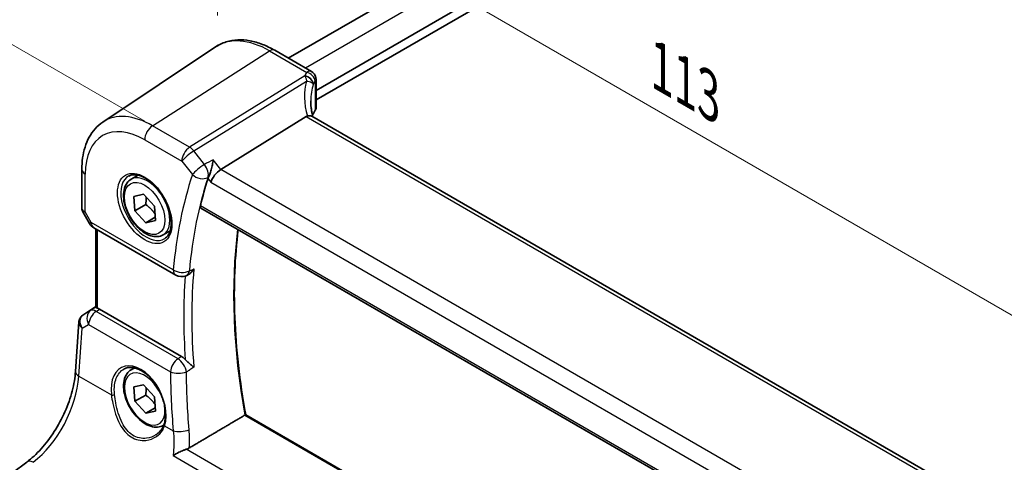
# Model space of a CAD drawing. Units: millimetres. Extents: x 22 to 3190, y 12 to 714.
# Drawn here: x 65 to 150, y 211 to 249 of the extents above; entities that cross this region are included whole.
import ezdxf

# ---------------------------------------------------------------- set-up
doc = ezdxf.new("R2010")
doc.units = ezdxf.units.MM
doc.header["$LTSCALE"] = 1.5
doc.layers.get('Defpoints').update_dxf_attribs({"lineweight": 25})
for name, color, linetype, lineweight in [('Dimension (ISO)', 7, 'Continuous', 18), ('Visible (ISO)', 7, 'Continuous', 35), ('Visible Narrow (ISO)', 7, 'Continuous', 25)]:
    doc.layers.add(name, color=color, linetype=linetype, lineweight=lineweight)
doc.styles.add('Note Text (TK)', font='MS PGothic.ttf')
doc.dimstyles.new('Default - Method 1b (TK)', dxfattribs={"dimscale": 1.5, "dimtxt": 2.5, "dimasz": 2.5, "dimexe": 1, "dimexo": 1.5, "dimgap": 1, "dimtad": 1, "dimtoh": 1, "dimrnd": 1e-08, "dimdsep": 46, "dimtxsty": 'Note Text (TK)', "dimcen": 0.09, "dimdle": 5, "dimclrd": 100, "dimclre": 100, "dimclrt": 7, "dimadec": 1, "dimazin": 1, "dimtfac": 1, "dimtmove": 0, "dimatfit": 3, "dimfxl": 1, "dimtolj": 1, "dimlwd": -1, "dimlwe": -1, "dimarcsym": 0})

# ---------------------------------------------------------------- blocks, each defined once
blk = doc.blocks.new('*D5')
at = {"layer": 'Defpoints', "color": 0}
for p in [(167.135, 292.17), (54.127, 252.818), (78.144, 238.952)]:
    blk.add_point(p, dxfattribs=at)
at = {"layer": 'Dimension (ISO)', "color": 100}
for p, q in [((164.885, 293.469), (143.21, 305.983)), ((141.463, 303.242), (57.374, 254.693)), ((75.894, 240.251), (52.627, 253.684))]:
    blk.add_line(p, q, dxfattribs=at)
for points in [[(141.15, 303.783), (141.775, 302.7), (144.71, 305.117)], [(57.062, 255.234), (57.687, 254.152), (54.127, 252.818)]]:
    blk.add_solid(points, dxfattribs=at)
at = {"layer": 'Dimension (ISO)', "color": 7, "insert": (96.275, 281.038), "char_height": 3.75, "attachment_point": 4, "rotation": 30, "style": 'Note Text (TK)'}
blk.add_mtext('\\A1;{\\Q-30.000;\\W0.816;\\H0.816x; \\fＭＳ Ｐゴシック|b0|i0;\\H3.7310;130}', dxfattribs=at)
blk = doc.blocks.new('*D6')
at = {"layer": 'Defpoints', "color": 0}
for p in [(82.121, 262.963), (82.121, 246.725), (160.107, 196.529)]:
    blk.add_point(p, dxfattribs=at)
at = {"layer": 'Dimension (ISO)', "color": 100}
for p, q in [((82.121, 249.323), (82.121, 264.695)), ((156.86, 219.813), (85.369, 261.088)), ((160.107, 199.127), (160.107, 219.67))]:
    blk.add_line(p, q, dxfattribs=at)
for points in [[(85.681, 261.629), (85.056, 260.547), (82.121, 262.963)], [(157.172, 220.354), (156.547, 219.271), (160.107, 217.938)]]:
    blk.add_solid(points, dxfattribs=at)
at = {"layer": 'Dimension (ISO)', "color": 7, "insert": (119.534, 245.248), "char_height": 3.75, "attachment_point": 4, "rotation": 330, "style": 'Note Text (TK)'}
blk.add_mtext('\\A1;{\\Q-30.000;\\W0.816;\\H0.816x; \\fＭＳ Ｐゴシック|b0|i0;\\H3.7310;113}', dxfattribs=at)

msp = doc.modelspace()

# ---------------------------------------------------------------- linework, layer by layer
at = {"layer": 'Visible (ISO)'}
for p, q in [((155.7858, 284.687), (88.1967, 245.6644)), ((159.2876, 282.5683), (90.5744, 242.8967)), ((159.4291, 281.8335), (90.5744, 242.0802)), ((72.296, 240.1856), (81.9584, 246.6235)), ((87.0288, 246.3387), (90.1933, 244.5117)), ((90.5744, 243.8417), (90.5744, 241.3813)), ((89.7417, 240.6641), (82.4171, 236.1193)), ((146.6703, 208.1021), (90.2297, 240.6881)), ((70.4879, 236.1331), (70.4879, 232.7805)), ((74.7179, 235.2844), (75.3177, 235.6307)), ((74.9556, 233.8121), (75.7914, 234.006)), ((75.7914, 234.006), (76.7166, 232.9742)), ((75.045, 232.5865), (74.9556, 233.8121)), ((75.9643, 233.1172), (75.045, 232.5865)), ((70.5621, 232.5037), (71.1427, 231.498)), ((75.9702, 231.5547), (75.045, 232.5865)), ((76.7166, 232.9742), (76.806, 231.7486)), ((80.7033, 232.8176), (139.3162, 198.9774)), ((76.7858, 232.0256), (75.9702, 231.5547)), ((76.806, 231.7486), (75.9702, 231.5547)), ((71.5087, 231.132), (78.5432, 227.0706)), ((71.676, 224.3022), (71.676, 231.0354)), ((77.4679, 230.5213), (78.0677, 230.8676)), ((79.4397, 227.0186), (79.5407, 227.0622)), ((70.5867, 223.6458), (71.676, 224.3731)), ((79.0459, 220.0936), (72.0095, 224.156)), ((69.9437, 218.8137), (70.235, 223.0574)), ((74.7179, 218.9545), (75.0064, 219.121)), ((74.9556, 217.4821), (75.7914, 217.676)), ((75.045, 216.2565), (74.9556, 217.4821)), ((75.7914, 217.676), (76.7166, 216.6443)), ((75.9643, 216.7873), (75.045, 216.2565)), ((75.9702, 215.2248), (75.045, 216.2565)), ((76.7166, 216.6443), (76.806, 215.4187)), ((76.7858, 215.6957), (75.9702, 215.2248)), ((76.806, 215.4187), (75.9702, 215.2248)), ((140.0529, 183.0521), (84.5441, 215.1001)), ((77.4679, 214.1913), (77.5161, 214.2191)), ((64.5488, 210.1337), (65.7742, 211.0501))]:
    msp.add_line(p, q, dxfattribs=at)
for centre, start, end in [((72.0087, 231.998), 210, 240), ((79.0432, 227.9366), 240, 293.360354)]:
    msp.add_arc(centre, 1, start, end, dxfattribs=at)
for centre, major_axis, ratio, start_param, end_param in [((90.7159, 239.4836), (-1.0133, 1.1515), 0.4348096, 6.0710661, 6.2103419), ((95.124, 240.1634), (4.9979, 0.2395), 0.6067281, 2.7140749, 2.8621152), ((89.8244, 241.3586), (-0.7497, -0.0359), 0.6067281, 2.7140749, 3.1125231), ((82.2585, 235.4382), (0.6647, 0.7675), 0.4049701, 0.9155374, 2.4339738), ((116.9224, 201.7365), (26.415, -45.752), 0.5773503, 3.6199534, 3.6849458), ((72.0087, 223.3369), (0.4979, -0.8688), 0.5780155, 2.3593436, 2.6271046), ((70.7974, 223.7636), (0.361, 0.2281), 0.0367753, 2.1706707, 2.247275)]:
    msp.add_ellipse(centre, major_axis=major_axis, ratio=ratio, start_param=start_param, end_param=end_param, dxfattribs=at)
for points, knots in [([(87.0288, 246.3387), (86.6797, 246.5403), (86.3264, 246.7111), (85.6179, 246.9843), (85.2625, 247.0868), (84.5563, 247.2162), (84.2053, 247.2429), (83.518, 247.2129), (83.1817, 247.1558), (82.5409, 246.9539), (82.2366, 246.8089), (81.9584, 246.6235)], [4.71238898, 4.71238898, 4.71238898, 4.71238898, 4.87688189, 4.87688189, 5.0413748, 5.0413748, 5.20586771, 5.20586771, 5.37036062, 5.37036062, 5.53485353, 5.53485353, 5.53485353, 5.53485353]), ([(90.1933, 244.5117), (90.2631, 244.4714), (90.3206, 244.423), (90.4209, 244.3167), (90.4578, 244.2596), (90.5145, 244.1524), (90.5318, 244.1037), (90.5559, 244.0198), (90.5624, 243.9844), (90.5711, 243.922), (90.5731, 243.895), (90.5743, 243.8605), (90.5744, 243.8509), (90.5744, 243.8417)], [-0.0039849063, -0.0039849063, -0.0039849063, -0.0039849063, -0.0034177594, -0.0034177594, -0.0027151831, -0.0027151831, -0.0019168966, -0.0019168966, -0.0011186101, -0.0011186101, -0.0003203236, -0.0003203236, 0.0000065263, 0.0000065263, 0.0000065263, 0.0000065263]), ([(90.3133, 240.6398), (90.2945, 240.7096), (90.2772, 240.7792), (90.2382, 240.9483), (90.2181, 241.0476), (90.1837, 241.2445), (90.1694, 241.3422), (90.1466, 241.5356), (90.1381, 241.6313), (90.1268, 241.8204), (90.124, 241.9139), (90.124, 242.0059)], [-1.16114729, -1.16114729, -1.16114729, -1.16114729, -1.12057893, -1.12057893, -1.06216181, -1.06216181, -1.00374469, -1.00374469, -0.94532757, -0.94532757, -0.88691045, -0.88691045, -0.88691045, -0.88691045]), ([(90.2297, 240.6881), (90.2196, 240.6939), (90.2088, 240.6992), (90.1513, 240.7232), (90.0961, 240.7327), (89.9714, 240.7318), (89.9028, 240.7214), (89.8307, 240.7021)], [0.055094938, 0.055094938, 0.055094938, 0.055094938, 0.061233626, 0.061233626, 0.086352833, 0.086352833, 0.111691649, 0.111691649, 0.111691649, 0.111691649]), ([(70.4879, 236.1331), (70.4879, 236.4701), (70.5097, 236.7993), (70.5997, 237.4369), (70.668, 237.7453), (70.8543, 238.3348), (70.9724, 238.6161), (71.2617, 239.1422), (71.4329, 239.3872), (71.8276, 239.8274), (72.0512, 240.0224), (72.296, 240.1856)], [0, 0, 0, 0, 0.14966636, 0.14966636, 0.29933271, 0.29933271, 0.44899907, 0.44899907, 0.59866542, 0.59866542, 0.74833178, 0.74833178, 0.74833178, 0.74833178]), ([(81.7554, 236.9598), (81.7552, 236.958), (81.7549, 236.9563), (81.7382, 236.8204), (81.7151, 236.6763), (81.6586, 236.3876), (81.6254, 236.2416), (81.5519, 235.966), (81.5122, 235.8349), (81.4356, 235.6198), (81.4003, 235.5328), (81.3645, 235.4586)], [-0.00061846, -0.00061846, -0.00061846, -0.00061846, 0, 0, 0.04748307, 0.04748307, 0.09247159, 0.09247159, 0.13336874, 0.13336874, 0.16506243, 0.16506243, 0.16506243, 0.16506243]), ([(74.507, 235.5634), (74.6768, 235.652), (74.8791, 235.689), (75.3134, 235.6457), (75.5373, 235.5786), (75.9912, 235.3537), (76.2203, 235.1996), (76.6661, 234.8171), (76.8827, 234.5885), (77.28, 234.0785), (77.4606, 233.797), (77.7658, 233.2108), (77.8904, 232.9062), (78.0705, 232.3072), (78.1263, 232.0128), (78.1656, 231.4667), (78.1495, 231.2149), (78.0527, 230.7776), (77.9718, 230.593), (77.7914, 230.3453), (77.7033, 230.2622), (77.6041, 230.1991)], [0.8100934, 0.8100934, 0.8100934, 0.8100934, 1.1786249, 1.1786249, 1.500072, 1.500072, 1.809278, 1.809278, 2.1195272, 2.1195272, 2.4314916, 2.4314916, 2.743846, 2.743846, 3.0551027, 3.0551027, 3.3644282, 3.3644282, 3.6760896, 3.6760896, 3.9022956, 3.9022956, 3.9022956, 3.9022956]), ([(77.4679, 230.5213), (77.3195, 230.4356), (77.1515, 230.3853), (76.7889, 230.3551), (76.5935, 230.3808), (76.1804, 230.5076), (75.9625, 230.6182), (75.536, 230.9129), (75.3279, 231.0996), (74.9466, 231.5253), (74.7733, 231.7639), (74.4764, 232.2697), (74.3527, 232.5365), (74.1661, 233.0756), (74.1035, 233.3477), (74.0486, 233.874), (74.0568, 234.1282), (74.1526, 234.5884), (74.2386, 234.7964), (74.4624, 235.0975), (74.5814, 235.2056), (74.7179, 235.2844)], [4.0147296, 4.0147296, 4.0147296, 4.0147296, 4.280524, 4.280524, 4.5701485, 4.5701485, 4.8982434, 4.8982434, 5.2369543, 5.2369543, 5.5730874, 5.5730874, 5.9076468, 5.9076468, 6.2435623, 6.2435623, 6.5822145, 6.5822145, 6.9118142, 6.9118142, 7.1563222, 7.1563222, 7.1563222, 7.1563222]), ([(70.5621, 232.5037), (70.5527, 232.5198), (70.544, 232.5368), (70.5283, 232.572), (70.5212, 232.5903), (70.509, 232.6276), (70.5039, 232.6467), (70.4958, 232.6851), (70.4928, 232.7044), (70.4888, 232.7428), (70.4879, 232.7619), (70.4879, 232.7805)], [-0.95531662, -0.95531662, -0.95531662, -0.95531662, -0.92133293, -0.92133293, -0.88734924, -0.88734924, -0.85336555, -0.85336555, -0.81938185, -0.81938185, -0.78539816, -0.78539816, -0.78539816, -0.78539816]), ([(80.7033, 232.8176), (80.7025, 232.818), (80.7017, 232.8185), (80.6755, 232.8346), (80.6571, 232.861), (80.6419, 232.9297), (80.6445, 232.9714), (80.655, 233.0146)], [0.037191883, 0.037191883, 0.037191883, 0.037191883, 0.0378119, 0.0378119, 0.057030757, 0.057030757, 0.075603818, 0.075603818, 0.075603818, 0.075603818]), ([(84.545, 215.0996), (84.286, 216.5282), (84.0779, 217.941), (83.7651, 220.7233), (83.6605, 222.0928), (83.5556, 224.7764), (83.5554, 226.0905), (83.6571, 228.6037), (83.7552, 229.8052), (83.9012, 230.9713)], [6.05348908, 6.05348908, 6.05348908, 6.05348908, 6.14525633, 6.14525633, 6.23704655, 6.23704655, 6.32883677, 6.32883677, 6.41714743, 6.41714743, 6.41714743, 6.41714743]), ([(79.5407, 227.0622), (79.6078, 227.0912), (79.6761, 227.1334), (79.8076, 227.2362), (79.8713, 227.2975), (79.9903, 227.4347), (80.0459, 227.5116), (80.0956, 227.5947), (80.0965, 227.5961), (80.0974, 227.5976)], [-0.08473103, -0.08473103, -0.08473103, -0.08473103, -0.057084058, -0.057084058, -0.028974579, -0.028974579, 0, 0, 0.000522548, 0.000522548, 0.000522548, 0.000522548]), ([(71.8224, 224.2348), (71.8208, 224.2353), (71.8193, 224.2357), (71.7706, 224.2485), (71.7325, 224.2612), (71.6864, 224.2832), (71.676, 224.2926), (71.676, 224.3022)], [0.235721226, 0.235721226, 0.235721226, 0.235721226, 0.236413642, 0.236413642, 0.257445912, 0.257445912, 0.276705956, 0.276705956, 0.276705956, 0.276705956]), ([(70.235, 223.0574), (70.238, 223.1011), (70.2447, 223.1455), (70.2664, 223.2335), (70.2814, 223.2773), (70.3196, 223.3618), (70.3429, 223.4025), (70.3965, 223.4786), (70.4269, 223.514), (70.4926, 223.5779), (70.528, 223.6063), (70.5649, 223.6312)], [-0.7474719, -0.7474719, -0.7474719, -0.7474719, -0.62076293, -0.62076293, -0.49405396, -0.49405396, -0.36734499, -0.36734499, -0.24063602, -0.24063602, -0.11392705, -0.11392705, -0.11392705, -0.11392705]), ([(79.0459, 220.0936), (79.1378, 220.0405), (79.2287, 219.9673), (79.3292, 219.8616), (79.3444, 219.8448), (79.3594, 219.8276)], [0, 0, 0, 0, 0.038973671, 0.038973671, 0.046086497, 0.046086497, 0.046086497, 0.046086497]), ([(80.0974, 219.171), (80.0965, 219.1718), (80.0956, 219.1726), (80.0459, 219.2165), (79.9903, 219.2632), (79.8713, 219.3621), (79.8076, 219.4143), (79.6673, 219.5321), (79.5894, 219.5989), (79.4593, 219.7207), (79.4065, 219.7734), (79.3594, 219.8276)], [-0.16309293, -0.16309293, -0.16309293, -0.16309293, -0.16257828, -0.16257828, -0.13404179, -0.13404179, -0.10635733, -0.10635733, -0.07546636, -0.07546636, -0.0532559, -0.0532559, -0.0532559, -0.0532559]), ([(65.7742, 211.0501), (66.1815, 211.3547), (66.5958, 211.7353), (67.391, 212.6173), (67.772, 213.1183), (68.4633, 214.1962), (68.7735, 214.773), (69.2949, 215.9507), (69.5061, 216.5514), (69.8126, 217.7209), (69.9077, 218.2895), (69.9437, 218.8137)], [-1.4835299, -1.4835299, -1.4835299, -1.4835299, -1.2042772, -1.2042772, -0.9250245, -0.9250245, -0.6457718, -0.6457718, -0.3665191, -0.3665191, -0.0872665, -0.0872665, -0.0872665, -0.0872665]), ([(77.4679, 214.1913), (77.3195, 214.1057), (77.1515, 214.0553), (76.7889, 214.0252), (76.5935, 214.0509), (76.1804, 214.1777), (75.9625, 214.2883), (75.536, 214.583), (75.3279, 214.7697), (74.9466, 215.1954), (74.7733, 215.434), (74.4764, 215.9397), (74.3527, 216.2066), (74.1661, 216.7457), (74.1035, 217.0177), (74.0486, 217.5441), (74.0568, 217.7983), (74.1526, 218.2585), (74.2386, 218.4665), (74.4624, 218.7675), (74.5814, 218.8757), (74.7179, 218.9545)], [4.0147296, 4.0147296, 4.0147296, 4.0147296, 4.280524, 4.280524, 4.5701485, 4.5701485, 4.8982434, 4.8982434, 5.2369543, 5.2369543, 5.5730874, 5.5730874, 5.9076468, 5.9076468, 6.2435623, 6.2435623, 6.5822145, 6.5822145, 6.9118142, 6.9118142, 7.1563222, 7.1563222, 7.1563222, 7.1563222]), ([(74.1212, 219.0322), (74.2141, 219.0807), (74.3133, 219.1157), (74.5215, 219.1576), (74.6302, 219.1652), (74.8516, 219.1528), (74.9638, 219.1343), (75.1899, 219.0724), (75.3037, 219.0301), (75.5314, 218.9225), (75.6453, 218.8577), (75.8712, 218.7068), (75.9832, 218.6208), (76.2028, 218.4292), (76.3103, 218.3236), (76.5181, 218.0952), (76.6183, 217.9723), (76.8087, 217.7123), (76.8989, 217.5751), (77.0666, 217.29), (77.1441, 217.142), (77.2844, 216.839), (77.3471, 216.6841), (77.456, 216.3715), (77.5022, 216.2138), (77.5769, 215.9), (77.6054, 215.7439), (77.6441, 215.4376), (77.6544, 215.2873), (77.6566, 214.9968), (77.6486, 214.8564), (77.6126, 214.569), (77.5817, 214.4241), (77.5402, 214.2907)], [-0.7585989, -0.7585989, -0.7585989, -0.7585989, -0.5804965, -0.5804965, -0.4068291, -0.4068291, -0.2423971, -0.2423971, -0.0840269, -0.0840269, 0.0716529, 0.0716529, 0.2265211, 0.2265211, 0.3814355, 0.3814355, 0.5367179, 0.5367179, 0.6924312, 0.6924312, 0.8485162, 0.8485162, 1.0048546, 1.0048546, 1.1612989, 1.1612989, 1.3176961, 1.3176961, 1.4739276, 1.4739276, 1.6299918, 1.6299918, 1.8097393, 1.8097393, 1.8097393, 1.8097393]), ([(84.5441, 215.1001), (84.5422, 215.1012), (84.538, 215.1007), (84.524, 215.0959), (84.5142, 215.0915), (84.4921, 215.0799), (84.4813, 215.0738), (84.4694, 215.0668)], [0.019069219, 0.019069219, 0.019069219, 0.019069219, 0.025403096, 0.025403096, 0.031944196, 0.031944196, 0.036869571, 0.036869571, 0.036869571, 0.036869571]), ([(77.5402, 214.2907), (77.5165, 214.2147), (77.4875, 214.1411), (77.4194, 213.9994), (77.3803, 213.9314), (77.2928, 213.8016), (77.2445, 213.7399), (77.1395, 213.6235), (77.0829, 213.5689), (76.9624, 213.4674), (76.8985, 213.4206), (76.8317, 213.378)], [0, 0, 0, 0, 0.03513987, 0.03513987, 0.07027974, 0.07027974, 0.10541961, 0.10541961, 0.14055948, 0.14055948, 0.17569936, 0.17569936, 0.17569936, 0.17569936]), ([(78.3154, 211.6093), (78.3166, 211.6101), (78.3179, 211.6109), (78.4628, 211.7016), (78.6333, 211.7944), (78.9428, 211.9434), (79.0766, 212.0026), (79.2908, 212.0873), (79.3705, 212.1166), (79.4475, 212.1419)], [-0.16194522, -0.16194522, -0.16194522, -0.16194522, -0.16140294, -0.16140294, -0.09862425, -0.09862425, -0.0553391, -0.0553391, -0.02946392, -0.02946392, -0.02946392, -0.02946392])]:
    msp.add_open_spline(points, degree=3, knots=knots, dxfattribs=at)
for points, degree in [([(81.3645, 235.4586), (81.343, 235.4143), (81.3259, 235.3719), (81.3131, 235.3326)], 3), ([(84.4694, 215.0668), (82.0891, 213.6641), (79.6968, 212.2537)], 2), ([(79.4475, 212.1419), (79.5382, 212.1718), (79.6221, 212.2096), (79.6968, 212.2537)], 3)]:
    msp.add_open_spline(points, degree=degree, dxfattribs=at)
for points, weights in [([(75.9985, 233.7749), (76.0192, 233.4908), (75.9643, 233.1172)], [1.0773501722, 1.07726365623, 1]), ([(75.9643, 233.1172), (76.4825, 232.7511), (76.7657, 232.3012)], [1, 1.12845706266, 1.04358303908]), ([(75.9985, 217.445), (76.0192, 217.1608), (75.9643, 216.7873)], [1.0773501722, 1.07726365623, 1]), ([(75.9643, 216.7873), (76.4825, 216.4212), (76.7657, 215.9713)], [1, 1.12845706266, 1.04358303908])]:
    msp.add_rational_spline(points, weights, degree=2, dxfattribs=at)
at = {"layer": 'Visible Narrow (ISO)'}
for p, q in [((157.3077, 283.8747), (89.6611, 244.8189)), ((76.5509, 239.8716), (86.5992, 246.2811)), ((86.5992, 246.2811), (89.7748, 244.4476)), ((89.6054, 244.1561), (79.7363, 238.0325)), ((80.0996, 237.7065), (89.7666, 243.7047)), ((90.5157, 243.6737), (90.5157, 241.2027)), ((79.7363, 238.0325), (76.5509, 239.8716)), ((89.7417, 240.6641), (146.3892, 207.9587)), ((75.8808, 238.6693), (79.0662, 236.8302)), ((81.004, 236.5579), (80.0996, 237.7065)), ((79.0662, 236.8302), (79.9706, 235.6815)), ((82.4171, 236.1193), (81.7554, 236.9598)), ((70.7808, 232.4919), (70.7808, 235.7249)), ((139.2741, 203.2929), (82.4171, 236.1193)), ((81.3131, 235.3326), (81.5514, 235.03)), ((81.5514, 235.03), (138.6735, 202.0505)), ((71.3016, 231.5897), (70.7808, 232.4919)), ((139.2782, 199.1684), (80.655, 233.0146)), ((71.1427, 231.498), (71.3016, 231.5897)), ((78.3361, 227.5284), (71.3016, 231.5897)), ((71.8224, 224.2348), (71.8224, 230.9508)), ((71.2349, 224.0231), (70.5762, 223.6383)), ((70.5962, 223.6517), (71.676, 224.3726)), ((71.676, 224.3151), (71.2349, 224.0231)), ((71.7095, 223.9575), (72.0095, 224.156)), ((78.7368, 219.9003), (71.7095, 223.9575)), ((70.2369, 218.4097), (70.5194, 222.5243)), ((70.5194, 222.5243), (71.0668, 222.8441)), ((71.0668, 222.8441), (78.094, 218.7869)), ((70.2369, 218.4097), (73.0232, 216.801)), ((84.4694, 215.0668), (140.0414, 182.9823)), ((77.5903, 214.1642), (78.3296, 213.7374)), ((138.7842, 177.8839), (79.4475, 212.1419)), ((78.3154, 211.6093), (138.7127, 176.7389))]:
    msp.add_line(p, q, dxfattribs=at)
for centre, major_axis, ratio, start_param, end_param in [((86.5992, 238.9686), (-4.4779, 7.756), 0.5773503, 5.4977871, 6.3202517), ((86.6288, 245.6459), (0.4, 0.6928), 0.5773503, 0, 0.837758), ((95.0962, 243.2851), (5.7476, 0.2755), 0.6067281, 2.7239764, 2.8111217), ((89.6332, 243.5606), (0.6698, -0.3375), 0.752099, 0.3766184, 1.9717701), ((89.6245, 243.5427), (0.677, -0.3227), 0.7362766, 0.3599679, 1.9053689), ((89.8026, 243.8521), (0.6259, -0.4132), 0.7268807, 0.4672237, 2.0582501), ((95.385, 240.5759), (-4.648, 4.7734), 0.7268156, 0.3903574, 0.9333238), ((95.124, 240.2014), (-3.743, 4.7327), 0.7004732, 0.4286059, 0.7248462), ((95.124, 242.6895), (-4.9971, -0.2778), 0.6109649, 5.8606911, 5.9478364), ((89.8244, 243.8417), (0.75, 0), 0.5773503, 5.8847371, 6.2831853), ((76.5509, 233.1672), (-4.1056, 7.1111), 0.5773503, 5.4977871, 6.3202517), ((76.5879, 239.0776), (-0.5, -0.866), 0.5773503, 3.9793507, 5.4977871), ((75.8808, 232.7804), (-3.6063, 6.2462), 0.5773503, 5.4977871, 7.0685835), ((79.7733, 237.2385), (-0.5, -0.866), 0.5773503, 3.9793507, 5.4977871), ((79.7733, 237.2385), (0.7857, 0.6186), 0.1980295, 0.9933167, 2.5117531), ((79.7733, 237.2385), (-0.5272, 0.8497), 0.5379169, 4.9400358, 5.4796962), ((80.6777, 236.0898), (-0.7857, -0.6186), 0.1980295, 4.1349093, 5.6533458), ((80.6777, 236.0898), (-0.4717, 0.8818), 0.5264317, 3.6355192, 4.9741809), ((71.4879, 236.1331), (-1, 0), 0.5773503, 0, 0.7853982), ((76.0929, 232.9028), (1.375, -2.3816), 0.5773503, 0, 3.1415927), ((116.2153, 201.3282), (26.9156, -46.6193), 0.5773503, 3.6165335, 3.828304), ((80.6777, 236.0898), (0.9494, -0.3142), 0.7261266, 4.1383372, 5.6567737), ((76.0173, 232.8592), (1.549, -2.683), 0.5773503, 3.1168974, 6.3078805), ((116.8854, 201.7151), (-26.4163, 45.7544), 0.5773503, 0.4749408, 0.6867113), ((71.4879, 232.9001), (0.9977, 0.1502), 0.4496811, 3.0739882, 3.8593863), ((71.4879, 232.9001), (-0.9274, -0.3934), 0.1666502, 0.0205019, 0.6359816), ((72.0087, 231.998), (-0.5, -0.866), 0.5773503, 5.4977871, 6.2831853), ((120.6627, 203.8959), (26.2763, -45.512), 0.5773503, 3.7902047, 4.1556269), ((79.0432, 227.9366), (-0.996, 0.0898), 0.6314255, 0.8398586, 2.358295), ((79.0432, 227.9366), (-0.5, -0.866), 0.5773503, 5.4977871, 6.2831853), ((79.0432, 227.9366), (0.3965, -0.918), 0.5995891, 0, 0.7528085), ((117.2575, 201.9299), (-26.4025, 45.7305), 0.5773503, 0.6875203, 0.883276), ((116.9224, 201.7365), (26.6522, -46.163), 0.5773503, 3.8450512, 4.0097058), ((71.7712, 223.1797), (-0.5045, 0.8634), 0.7791599, 0.0482238, 1.5050931), ((71.7712, 223.1797), (0.5, 0.866), 0.5773503, 0.8726646, 2.268928), ((71.7712, 223.1797), (-0.5519, 0.8339), 0.5170966, 5.4637586, 6.2478757), ((71.2238, 222.8598), (-0.974, 0.2815), 0.6246842, 0.1342027, 0.9575271), ((71.2238, 222.8598), (-0.7468, 0.6938), 0.7416455, 6.1110064, 7.5678757), ((70.8443, 223.2166), (-0.2795, 0.4146), 0.6620226, 6.2428584, 6.2831853), ((70.9972, 223.8875), (0.5234, 0.3253), 0.0283293, 2.4258598, 2.4876264), ((70.8643, 223.23), (-0.2776, 0.4158), 0.5941197, 6.2456118, 6.2831853), ((78.7985, 219.1225), (-0.5, -0.866), 0.5773503, 4.0142573, 5.4105207), ((78.7985, 219.1225), (0.5303, -0.8478), 0.4990721, 0.8676809, 2.3352109), ((70.9414, 218.7452), (-0.9977, 0.0685), 0.5221913, 0, 0.8233244), ((75.3554, 216.153), (-1.4206, 3.0127), 0.6252354, 3.7399979, 7.3594765), ((76.0929, 216.5729), (-1.375, 2.3816), 0.5773503, 6.0027793, 6.2831853), ((116.2983, 201.2458), (23.0048, -48.7862), 0.625235, 4.0735801, 4.1775511), ((78.7985, 219.1225), (1, 0.0059), 0.4681551, 3.9280162, 5.4380188), ((65.9351, 216.0688), (2.9707, 5.7877), 0.5415031, 3.9874958, 5.3837592), ((75.8808, 216.4504), (1.225, -2.1218), 0.5773503, 1.3029706, 7.2948272), ((73.1641, 216.8681), (-0.1987, -0.023), 0.3738781, 0.7401249, 2.2552597), ((76.0929, 216.5729), (1.375, -2.3816), 0.5773503, 0, 0.0363954), ((77.7312, 214.2313), (-0.191, 0.0594), 0.6461845, 0, 0.9606424), ((79.034, 214.0729), (-0.9963, -0.0858), 0.4010999, 0.7515949, 2.2526424), ((66.3731, 210.2493), (-0.5989, 0.8008), 0.5542216, 5.4329486, 6.2831853)]:
    msp.add_ellipse(centre, major_axis=major_axis, ratio=ratio, start_param=start_param, end_param=end_param, dxfattribs=at)
for major_axis in [(-1.649, 2.8561), (-1.225, 2.1218)]:
    msp.add_ellipse((75.8808, 232.7804), major_axis=major_axis, ratio=0.5773503, dxfattribs=at)
for points in [[(89.6054, 244.1561), (89.6124, 244.1443), (89.6194, 244.1322), (89.6266, 244.1195)], [(90.3418, 243.4163), (90.3443, 243.4217), (90.3468, 243.4269), (90.3494, 243.432)], [(81.7554, 236.9598), (81.5049, 236.8258), (81.2544, 236.6918), (81.004, 236.5579)], [(81.3131, 235.4311), (81.3262, 235.4381), (81.3393, 235.4451), (81.3524, 235.4521)], [(81.3645, 235.4586), (81.3604, 235.4565), (81.3564, 235.4543), (81.3524, 235.4521)], [(79.7475, 227.446), (79.7346, 227.4404), (79.7218, 227.4348), (79.7089, 227.4292)], [(79.6886, 213.8167), (79.5464, 215.4949), (79.4715, 217.1511), (79.4641, 218.7762)], [(80.0974, 219.171), (79.9808, 219.0983), (79.8642, 219.0256), (79.7475, 218.9529)], [(79.6968, 212.2537), (79.7342, 212.7879), (79.7313, 213.3131), (79.6886, 213.8167)]]:
    msp.add_open_spline(points, degree=3, dxfattribs=at)
for points, knots in [([(89.6266, 244.1195), (89.6325, 244.109), (89.6381, 244.0983), (89.6489, 244.0767), (89.6541, 244.0657), (89.6591, 244.0546), (89.6732, 244.023), (89.6859, 243.9904), (89.711, 243.918), (89.7231, 243.8779), (89.746, 243.794), (89.7566, 243.7502), (89.7666, 243.7047)], [0, 0, 0, 0, 0.00247966, 0.00247966, 0.00495932, 0.00495932, 0.00495932, 0.012016468, 0.012016468, 0.020085336, 0.020085336, 0.028294997, 0.028294997, 0.028294997, 0.028294997]), ([(90.1933, 244.5117), (90.1486, 244.5375), (90.0967, 244.549), (89.9577, 244.5432), (89.8657, 244.5085), (89.7748, 244.4476)], [0.0039849063, 0.0039849063, 0.0039849063, 0.0039849063, 0.0057794124, 0.0057794124, 0.0084635043, 0.0084635043, 0.0084635043, 0.0084635043]), ([(89.7666, 243.7047), (89.8468, 243.6963), (89.9223, 243.6816), (90.0594, 243.6414), (90.1214, 243.6162), (90.2217, 243.5593), (90.2621, 243.5289), (90.293, 243.4946), (90.3039, 243.4826), (90.3135, 243.47), (90.33, 243.4439), (90.3368, 243.4304), (90.3418, 243.4163)], [-0.028294997, -0.028294997, -0.028294997, -0.028294997, -0.020085336, -0.020085336, -0.012016468, -0.012016468, -0.00495932, -0.00495932, -0.00495932, -0.00247966, -0.00247966, 0, 0, 0, 0]), ([(90.4967, 243.6881), (90.4996, 243.6926), (90.5026, 243.6954), (90.5076, 243.697), (90.5096, 243.6964), (90.5129, 243.6923), (90.5142, 243.6887), (90.5154, 243.6809), (90.5157, 243.6775), (90.5157, 243.6737)], [-0.0084635043, -0.0084635043, -0.0084635043, -0.0084635043, -0.0057794124, -0.0057794124, -0.0036272704, -0.0036272704, -0.0013910879, -0.0013910879, 0.0000065263, 0.0000065263, 0.0000065263, 0.0000065263]), ([(79.7475, 227.446), (79.7594, 227.4511), (79.7713, 227.4563), (79.7832, 227.4614), (79.888, 227.5068), (79.9927, 227.5522), (80.0974, 227.5976)], [-1.00989824146, -1.00989824146, -1.00989824146, -1.00989824146, -1.00983499151, -1.00983499151, -1.00983499151, -1.00927844399, -1.00927844399, -1.00927844399, -1.00927844399]), ([(79.0459, 220.0936), (79.0184, 220.0764), (78.9909, 220.0592), (78.9634, 220.042), (78.8879, 219.9947), (78.8124, 219.9475), (78.7368, 219.9003)], [1.00985270355, 1.00985270355, 1.00985270355, 1.00985270355, 1.0099988864, 1.0099988864, 1.0099988864, 1.01040015384, 1.01040015384, 1.01040015384, 1.01040015384]), ([(73.2963, 216.8251), (73.264, 217.1157), (73.265, 217.3969), (73.3544, 218.0713), (73.4957, 218.4292), (73.8255, 218.8353), (73.9655, 218.95), (74.1217, 219.0313)], [-1.8097393, -1.8097393, -1.8097393, -1.8097393, -1.5087202, -1.5087202, -1.0270897, -1.0270897, -0.7585989, -0.7585989, -0.7585989, -0.7585989]), ([(79.4641, 218.7762), (79.5397, 218.8233), (79.6152, 218.8704), (79.6907, 218.9175), (79.7096, 218.9293), (79.7286, 218.9411), (79.7475, 218.9529)], [-1.01040015384, -1.01040015384, -1.01040015384, -1.01040015384, -1.0099988864, -1.0099988864, -1.0099988864, -1.00989824146, -1.00989824146, -1.00989824146, -1.00989824146]), ([(73.0232, 216.801), (73.0515, 216.5673), (73.0907, 216.323), (73.267, 215.4644), (73.4609, 214.839), (73.9962, 213.8449), (74.3212, 213.4538), (75.1017, 212.9569), (75.5531, 212.8586), (76.3074, 212.9387), (76.6201, 213.0547), (77.0875, 213.3716), (77.2622, 213.5469), (77.4772, 213.8785), (77.5433, 214.0172), (77.5903, 214.1642)], [-0.9024849, -0.9024849, -0.9024849, -0.9024849, -0.82430315, -0.82430315, -0.63039217, -0.63039217, -0.46243868, -0.46243868, -0.29309494, -0.29309494, -0.16283052, -0.16283052, -0.06262712, -0.06262712, 0, 0, 0, 0]), ([(76.8316, 213.378), (76.5944, 213.2272), (76.3223, 213.1267), (75.6315, 213.0375), (75.2024, 213.1241), (74.4697, 213.5931), (74.1699, 213.9681), (73.683, 214.9262), (73.5117, 215.5314), (73.3561, 216.3624), (73.3216, 216.5989), (73.2963, 216.8251)], [0.17569936, 0.17569936, 0.17569936, 0.17569936, 0.29309494, 0.29309494, 0.46243868, 0.46243868, 0.63039217, 0.63039217, 0.82430315, 0.82430315, 0.9024849, 0.9024849, 0.9024849, 0.9024849]), ([(78.3296, 213.7374), (78.3957, 213.1249), (78.3991, 212.4775), (78.3311, 211.7521), (78.3236, 211.6808), (78.3154, 211.6093)], [-1.16482386, -1.16482386, -1.16482386, -1.16482386, -0.93562655, -0.93562655, -0.9106364, -0.9106364, -0.9106364, -0.9106364])]:
    msp.add_open_spline(points, degree=3, knots=knots, dxfattribs=at)

# ---------------------------------------------------------------- dimensions: what is measured, and where the dimension line sits
at = {"layer": 'Dimension (ISO)', "color": 100}
for base, p1, p2, angle, text, override, picture, middle in [((54.1268, 252.8182), (167.1346, 292.1701), (78.1436, 238.9521), 30, '{\\Q-30.000;\\W0.816;\\H0.816x; \\fＭＳ Ｐゴシック|b0|i0;\\H3.7310;130}', {"dimgap": 1, "dimtoh": 0, "dimdec": 2, "dimlfac": 1.235608, "dimtol": 0, "dimlim": 0, "dimtp": 0, "dimtm": 0, "dimtdec": 2, "dimtofl": 0, "dimatfit": 1}, '*D5', (101.2498, 280.0247)), ((82.1213, 262.9628), (160.1071, 196.5288), (82.1213, 246.7247), 330, '{\\Q-30.000;\\W0.816;\\H0.816x; \\fＭＳ Ｐゴシック|b0|i0;\\H3.7310;113}', {"dimgap": 1, "dimtoh": 0, "dimdec": 2, "dimlfac": 1.190564, "dimtol": 0, "dimlim": 0, "dimtp": 0, "dimtm": 0, "dimtdec": 2, "dimtofl": 0, "dimatfit": 1}, '*D6', (121.1142, 240.4503))]:
    dim = msp.add_linear_dim(base=base, p1=p1, p2=p2, angle=angle, text=text, dimstyle='Default - Method 1b (TK)', override=override, dxfattribs=at)
    dim.commit()
    dim.dimension.update_dxf_attribs({"geometry": picture, "text_midpoint": middle, "dimtype": 160})

doc.saveas('drawing.dxf')
